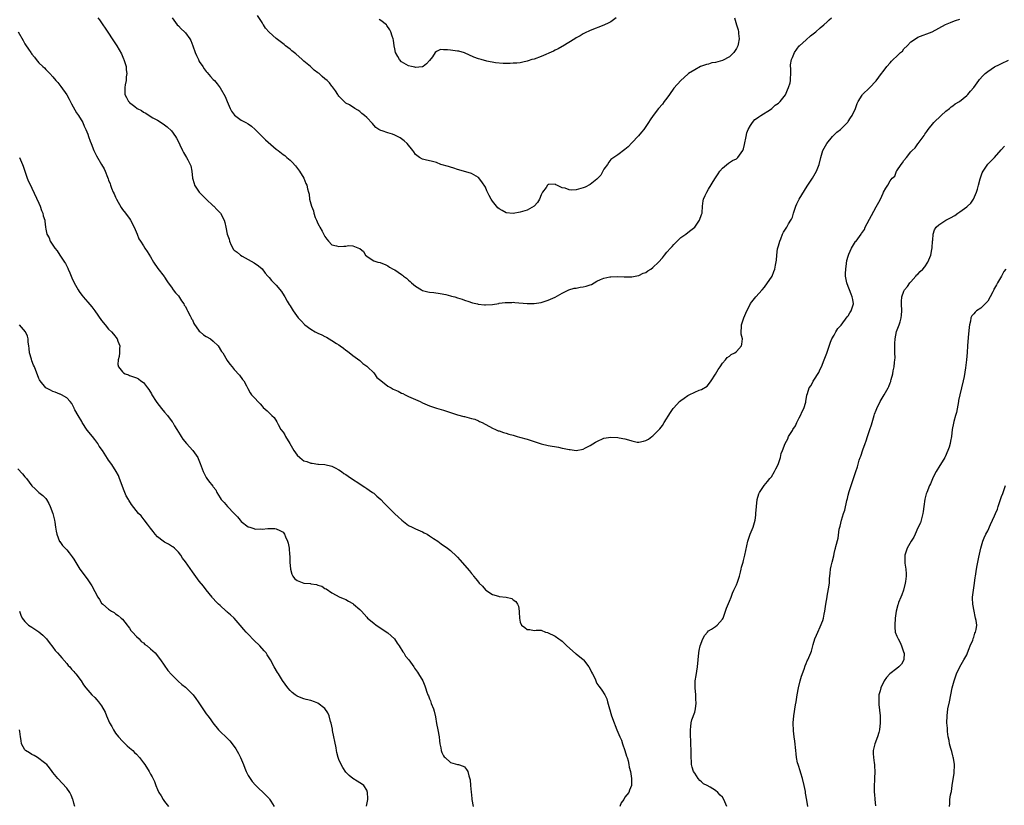
# Model space of a CAD drawing. Units: inches. Extents: x 2619000 to 2622000, y 1524000 to 1527000.
# Drawn here: x 2620280 to 2620562, y 1524685 to 1524910 of the extents above; entities that cross this region are included whole.
import ezdxf

# ---------------------------------------------------------------- set-up
doc = ezdxf.new("R2010")
doc.units = ezdxf.units.IN
doc.header["$MEASUREMENT"] = 0
doc.layers.add('LD26191524_10ft', color=53, linetype='Continuous')

msp = doc.modelspace()

# ---------------------------------------------------------------- linework, layer by layer
at = {"layer": 'LD26191524_10ft'}
for points, elevation in [([(2620301.92, 1524911), (2620302.37, 1524910.37), (2620303.38, 1524909), (2620303.99, 1524907.99), (2620305, 1524906.55), (2620306, 1524905), (2620306.41, 1524904.41), (2620307, 1524903.52), (2620307.32, 1524903), (2620308.65, 1524900.65), (2620309.27, 1524899.27), (2620309.38, 1524899), (2620309.53, 1524898.47), (2620310.01, 1524897), (2620310.07, 1524896.07), (2620310.18, 1524895), (2620310.04, 1524894.04), (2620309.98, 1524893), (2620309.74, 1524891.74), (2620309.68, 1524891), (2620309.64, 1524889.64), (2620309.68, 1524889), (2620310.13, 1524888.13), (2620310.67, 1524887), (2620310.87, 1524886.87), (2620311, 1524886.73), (2620312.47, 1524885.53), (2620313.19, 1524885), (2620314.43, 1524884.43), (2620315, 1524883.92), (2620315.65, 1524883.65), (2620316.6, 1524883), (2620317.63, 1524882.37), (2620319, 1524881.63), (2620320.63, 1524880.63), (2620321.76, 1524879.76), (2620323, 1524878.58), (2620324.16, 1524877), (2620324.47, 1524876.47), (2620325, 1524875.46), (2620325.43, 1524874.57), (2620326.15, 1524873), (2620326.43, 1524872.43), (2620327.35, 1524871), (2620327.69, 1524870.31), (2620328.42, 1524869), (2620328.61, 1524868.61), (2620328.82, 1524867), (2620329.01, 1524865), (2620329.49, 1524863.49), (2620329.63, 1524863), (2620331, 1524861.04), (2620331.96, 1524859.96), (2620333, 1524859.01), (2620335, 1524857.13), (2620335.16, 1524857), (2620336.03, 1524856.03), (2620337.09, 1524855), (2620338.11, 1524853), (2620338.32, 1524852.32), (2620338.64, 1524851), (2620339.02, 1524849), (2620339.55, 1524847.55), (2620339.65, 1524847), (2620340.17, 1524845.83), (2620340.57, 1524845), (2620340.74, 1524844.74), (2620341, 1524844.43), (2620341.83, 1524843.83), (2620342.8, 1524843), (2620343.32, 1524842.68), (2620345, 1524841.77), (2620346.76, 1524840.76), (2620347.92, 1524839.92), (2620349, 1524839.02), (2620349.85, 1524837.85), (2620350.66, 1524837), (2620350.8, 1524836.8), (2620351, 1524836.6), (2620351.68, 1524835.68), (2620352.4, 1524835), (2620353, 1524834.35), (2620354.53, 1524832.53), (2620355.33, 1524831.33), (2620355.54, 1524831), (2620356.21, 1524829.79), (2620356.8, 1524828.8), (2620357, 1524828.42), (2620357.88, 1524827), (2620359.37, 1524825), (2620360.17, 1524824.17), (2620361.29, 1524823), (2620363, 1524821.76), (2620364.25, 1524821), (2620365, 1524820.61), (2620366.12, 1524820.12), (2620367, 1524819.64), (2620367.45, 1524819.45), (2620369, 1524818.53), (2620370.37, 1524817.63), (2620371, 1524817.24), (2620371.35, 1524817), (2620372.31, 1524816.31), (2620373, 1524815.74), (2620373.44, 1524815.44), (2620375, 1524814.23), (2620377, 1524812.8), (2620377.9, 1524811.9), (2620379, 1524811.21), (2620379.09, 1524811.09), (2620379.21, 1524811), (2620381, 1524809.25), (2620381.21, 1524809), (2620381.93, 1524807.93), (2620383, 1524807.11), (2620383.05, 1524807.05), (2620385, 1524805.47), (2620386.01, 1524805), (2620386.61, 1524804.61), (2620387, 1524804.38), (2620387.98, 1524803.98), (2620389, 1524803.44), (2620389.33, 1524803.33), (2620390.04, 1524803), (2620391, 1524802.52), (2620394.27, 1524801), (2620395, 1524800.67), (2620397, 1524799.85), (2620399, 1524799.15), (2620401, 1524798.52), (2620403, 1524797.85), (2620405, 1524797.22), (2620406.78, 1524796.78), (2620407, 1524796.71), (2620408.4, 1524796.4), (2620409, 1524796.17), (2620409.94, 1524795.94), (2620411, 1524795.48), (2620411.36, 1524795.36), (2620412.12, 1524795), (2620415, 1524793.42), (2620415.9, 1524793), (2620416.68, 1524792.68), (2620417, 1524792.6), (2620418.18, 1524792.18), (2620419, 1524791.99), (2620419.73, 1524791.73), (2620421, 1524791.36), (2620422.13, 1524791), (2620422.83, 1524790.83), (2620425, 1524790.25), (2620426.12, 1524789.88), (2620427, 1524789.63), (2620429, 1524788.95), (2620431, 1524788.44), (2620433.93, 1524787.93), (2620435, 1524787.7), (2620435.62, 1524787.62), (2620437, 1524787.29), (2620437.29, 1524787.29), (2620439, 1524787.04), (2620441, 1524787.38), (2620441.74, 1524787.74), (2620443, 1524788.4), (2620444.6, 1524789.4), (2620445, 1524789.62), (2620447, 1524790.55), (2620449, 1524790.87), (2620451, 1524790.7), (2620451.36, 1524790.64), (2620453, 1524790.31), (2620454.04, 1524790.04), (2620455, 1524789.75), (2620456.56, 1524789.44), (2620457, 1524789.39), (2620458.33, 1524789.67), (2620459, 1524789.89), (2620459.73, 1524790.27), (2620460.71, 1524791), (2620461, 1524791.19), (2620463, 1524793.18), (2620463.8, 1524794.2), (2620464.26, 1524795), (2620466.1, 1524797.9), (2620466.82, 1524799), (2620467, 1524799.25), (2620468.62, 1524801), (2620469, 1524801.32), (2620470.01, 1524801.99), (2620471, 1524802.75), (2620471.47, 1524803), (2620473, 1524803.75), (2620474.25, 1524804.25), (2620475, 1524804.51), (2620476.54, 1524805.46), (2620477, 1524805.88), (2620477.69, 1524807), (2620479, 1524808.85), (2620479.77, 1524810.23), (2620480.28, 1524811), (2620481, 1524812), (2620481.82, 1524813), (2620482.33, 1524813.67), (2620483, 1524814.05), (2620483.49, 1524814.51), (2620484.52, 1524815), (2620485, 1524815.37), (2620486.46, 1524817), (2620486.54, 1524817.46), (2620486.7, 1524819), (2620486.37, 1524820.37), (2620486.33, 1524821), (2620486.4, 1524822.4), (2620486.46, 1524823), (2620487.12, 1524825), (2620487.67, 1524826.33), (2620489, 1524829.09), (2620490.54, 1524831), (2620492.32, 1524833), (2620493, 1524833.83), (2620493.84, 1524835), (2620495, 1524836.71), (2620495.17, 1524837), (2620495.7, 1524838.3), (2620495.95, 1524839), (2620496.13, 1524840.12), (2620496.43, 1524841.57), (2620496.53, 1524843), (2620496.79, 1524844.79), (2620497, 1524845.69), (2620497.37, 1524847), (2620497.67, 1524847.67), (2620498.2, 1524849), (2620498.47, 1524849.53), (2620499, 1524850.46), (2620499.38, 1524851), (2620499.91, 1524851.91), (2620500.6, 1524853), (2620500.74, 1524853.26), (2620501, 1524853.9), (2620501.34, 1524855), (2620502.02, 1524857), (2620502.3, 1524857.7), (2620503, 1524859), (2620504.45, 1524861.55), (2620505.24, 1524862.76), (2620506.77, 1524865), (2620507.97, 1524867), (2620508.69, 1524869), (2620509.15, 1524871), (2620509.75, 1524873), (2620510.87, 1524875), (2620512.56, 1524877), (2620512.77, 1524877.23), (2620513, 1524877.41), (2620513.77, 1524878.23), (2620514.77, 1524879), (2620515, 1524879.21), (2620516.81, 1524881), (2620516.88, 1524881.12), (2620517, 1524881.25), (2620517.65, 1524882.35), (2620518.15, 1524883), (2620519.08, 1524885), (2620519.58, 1524886.42), (2620519.88, 1524887), (2620521, 1524888.85), (2620521.13, 1524889), (2620523.11, 1524890.89), (2620525, 1524892.92), (2620526.58, 1524895), (2620527, 1524895.6), (2620528.07, 1524897), (2620529, 1524898.07), (2620529.47, 1524898.53), (2620529.89, 1524899), (2620531, 1524899.98), (2620531.99, 1524901), (2620532.54, 1524901.46), (2620533, 1524902.06), (2620533.89, 1524903), (2620535, 1524904.12), (2620536.27, 1524905), (2620537, 1524905.46), (2620541.08, 1524906.92), (2620543, 1524907.98), (2620544.93, 1524909.07), (2620546.33, 1524909.67), (2620547, 1524909.88), (2620547.8, 1524910.2), (2620549, 1524910.6)], 8530), ([(2620323.21, 1524911), (2620324.69, 1524909), (2620325, 1524908.66), (2620325.82, 1524907.82), (2620326.71, 1524907), (2620327, 1524906.68), (2620328.24, 1524905), (2620328.53, 1524904.53), (2620329.09, 1524902.91), (2620329.79, 1524901), (2620330.22, 1524900.22), (2620330.72, 1524899), (2620331, 1524898.51), (2620331.98, 1524897), (2620332.39, 1524896.39), (2620333, 1524895.57), (2620333.27, 1524895.27), (2620334.19, 1524894.19), (2620335, 1524893.33), (2620335.33, 1524893), (2620336.1, 1524892.1), (2620337, 1524890.96), (2620338.44, 1524888.44), (2620338.96, 1524887), (2620339.8, 1524885), (2620340.21, 1524884.21), (2620341.05, 1524883.05), (2620343, 1524881.64), (2620344.33, 1524881), (2620345, 1524880.62), (2620345.92, 1524879.92), (2620347, 1524879.01), (2620349, 1524877.02), (2620350, 1524876), (2620353, 1524873.39), (2620353.56, 1524873), (2620355, 1524871.84), (2620355.51, 1524871.51), (2620356.12, 1524871), (2620357, 1524870.17), (2620357.62, 1524869.62), (2620358.55, 1524868.55), (2620359.43, 1524867.43), (2620359.73, 1524867), (2620360.95, 1524865), (2620361.54, 1524863.54), (2620361.8, 1524863), (2620362.03, 1524861.97), (2620362.27, 1524861), (2620362.44, 1524860.44), (2620362.63, 1524859), (2620363.13, 1524857), (2620363.69, 1524855.69), (2620363.8, 1524855), (2620364.23, 1524853.77), (2620364.55, 1524853), (2620365, 1524852.08), (2620365.39, 1524851.39), (2620365.54, 1524851), (2620366.17, 1524849.83), (2620367, 1524848.35), (2620367.57, 1524847.57), (2620368.01, 1524847), (2620369, 1524845.96), (2620370.36, 1524845.64), (2620371, 1524845.43), (2620372.46, 1524845.54), (2620373, 1524845.6), (2620373.72, 1524845.72), (2620375, 1524845.67), (2620376.92, 1524844.92), (2620377, 1524844.85), (2620378.03, 1524844.03), (2620378.68, 1524843), (2620379, 1524842.66), (2620380.02, 1524841.98), (2620381, 1524841.36), (2620382.17, 1524841), (2620382.85, 1524840.85), (2620383, 1524840.77), (2620384.28, 1524840.28), (2620385, 1524839.92), (2620385.55, 1524839.55), (2620386.6, 1524839), (2620387, 1524838.77), (2620389, 1524837.46), (2620389.26, 1524837.26), (2620389.53, 1524837), (2620390.35, 1524836.35), (2620391, 1524835.81), (2620391.41, 1524835.41), (2620391.8, 1524835), (2620393, 1524834.08), (2620394.72, 1524833), (2620395, 1524832.86), (2620396.51, 1524832.51), (2620397, 1524832.37), (2620398.27, 1524832.27), (2620400.03, 1524832.03), (2620401.7, 1524831.7), (2620403, 1524831.31), (2620403.27, 1524831.27), (2620404.23, 1524831), (2620405, 1524830.74), (2620406.36, 1524830.36), (2620407, 1524830.12), (2620408.28, 1524829.72), (2620409, 1524829.44), (2620409.31, 1524829.31), (2620410.71, 1524829), (2620410.94, 1524828.94), (2620412.73, 1524828.73), (2620413, 1524828.72), (2620415, 1524828.86), (2620416.85, 1524829.15), (2620417, 1524829.18), (2620418.63, 1524829.37), (2620419, 1524829.45), (2620420.55, 1524829.45), (2620421, 1524829.49), (2620421.46, 1524829.46), (2620425, 1524829.08), (2620427, 1524829.09), (2620429, 1524829.43), (2620431, 1524830.08), (2620431.64, 1524830.36), (2620433, 1524830.98), (2620435, 1524832.07), (2620436.96, 1524833.04), (2620438.48, 1524833.52), (2620439, 1524833.55), (2620440.19, 1524833.81), (2620441, 1524833.88), (2620441.89, 1524834.11), (2620443, 1524834.49), (2620443.39, 1524834.61), (2620445, 1524835.53), (2620445.98, 1524835.98), (2620447, 1524836.39), (2620448.72, 1524836.72), (2620449, 1524836.74), (2620450.82, 1524836.82), (2620452.77, 1524836.77), (2620454.76, 1524836.76), (2620455, 1524836.79), (2620456.86, 1524837.14), (2620457, 1524837.16), (2620458.23, 1524837.77), (2620459, 1524838.04), (2620459.56, 1524838.44), (2620460.42, 1524839), (2620461, 1524839.43), (2620462.64, 1524841), (2620463.76, 1524842.24), (2620464.32, 1524843), (2620465, 1524843.84), (2620466.03, 1524845), (2620466.51, 1524845.49), (2620467, 1524846.04), (2620467.51, 1524846.49), (2620469, 1524848), (2620470.43, 1524849), (2620471, 1524849.43), (2620471.86, 1524850.14), (2620473, 1524850.95), (2620473.04, 1524851), (2620474.38, 1524853), (2620475, 1524854.58), (2620475.11, 1524855), (2620475.13, 1524855.13), (2620475.27, 1524857), (2620475.46, 1524858.54), (2620475.56, 1524859), (2620476.05, 1524860.05), (2620476.45, 1524861), (2620477, 1524861.85), (2620478.8, 1524864.8), (2620479.69, 1524866.31), (2620480.26, 1524867), (2620481, 1524867.95), (2620482.69, 1524869.31), (2620483, 1524869.48), (2620483.89, 1524870.11), (2620485, 1524870.62), (2620485.4, 1524871), (2620486.83, 1524873), (2620486.89, 1524873.11), (2620487, 1524873.4), (2620487.3, 1524874.7), (2620487.73, 1524877), (2620487.97, 1524878.03), (2620488.34, 1524879), (2620489, 1524880.11), (2620489.62, 1524881), (2620490.2, 1524881.8), (2620491, 1524882.28), (2620491.37, 1524882.63), (2620492.01, 1524883), (2620494.73, 1524884.73), (2620495.1, 1524885), (2620496.06, 1524885.94), (2620497, 1524886.54), (2620497.47, 1524887), (2620499, 1524888.96), (2620499.63, 1524890.37), (2620499.93, 1524891), (2620500.34, 1524892.34), (2620500.5, 1524893), (2620500.47, 1524893.53), (2620500.6, 1524895), (2620500.58, 1524896.58), (2620500.5, 1524897), (2620500.49, 1524897.51), (2620500.75, 1524899), (2620501, 1524899.64), (2620501.6, 1524901), (2620503, 1524902.93), (2620503.06, 1524903), (2620505, 1524904.72), (2620506.22, 1524905.78), (2620507, 1524906.37), (2620507.78, 1524907), (2620509, 1524908.14), (2620510.06, 1524909), (2620511, 1524909.84), (2620511.58, 1524910.42), (2620512.26, 1524911)], 8540), ([(2620484.42, 1524911), (2620484.99, 1524909), (2620485.51, 1524907.51), (2620485.55, 1524907), (2620485.52, 1524906.48), (2620485.71, 1524905), (2620485.48, 1524903.48), (2620485.37, 1524903), (2620485, 1524902.18), (2620484.25, 1524901), (2620483, 1524899.83), (2620481, 1524898.76), (2620479.6, 1524898.4), (2620479, 1524898.15), (2620477.96, 1524898.04), (2620477, 1524897.7), (2620476.38, 1524897.62), (2620474.68, 1524897), (2620473, 1524896.1), (2620471.23, 1524895), (2620471, 1524894.82), (2620469, 1524893.04), (2620467, 1524890.78), (2620465.75, 1524889), (2620465, 1524887.97), (2620464.26, 1524887), (2620463.74, 1524886.26), (2620462.66, 1524885), (2620461.11, 1524883), (2620460.27, 1524881.73), (2620459.75, 1524881), (2620458.39, 1524879), (2620457.79, 1524878.21), (2620456.88, 1524877.12), (2620455, 1524875.12), (2620453.94, 1524874.06), (2620453, 1524873.22), (2620451, 1524871.74), (2620449.87, 1524871), (2620449, 1524870.35), (2620448.38, 1524869.62), (2620448.04, 1524869), (2620447, 1524867.62), (2620446.71, 1524867), (2620446.08, 1524865.92), (2620445.28, 1524865), (2620445, 1524864.73), (2620443.99, 1524863.99), (2620443, 1524863.2), (2620441.58, 1524862.42), (2620441, 1524862.23), (2620439, 1524861.71), (2620437.59, 1524861.59), (2620437, 1524861.67), (2620435.85, 1524862.15), (2620435, 1524862.27), (2620433.45, 1524863), (2620433.17, 1524863.17), (2620433, 1524863.34), (2620431.21, 1524863.21), (2620431, 1524863.24), (2620430.8, 1524863), (2620430.39, 1524862.39), (2620429.4, 1524861), (2620429, 1524860.29), (2620428.48, 1524859), (2620427.92, 1524858.08), (2620427, 1524856.98), (2620425, 1524855.9), (2620423, 1524855.29), (2620421, 1524854.95), (2620419, 1524855.15), (2620417.79, 1524855.79), (2620417, 1524856.24), (2620416.58, 1524856.58), (2620416.16, 1524857), (2620415, 1524858.46), (2620414.62, 1524859), (2620414.06, 1524860.06), (2620413.65, 1524861), (2620413.44, 1524861.44), (2620413, 1524862.48), (2620411.95, 1524863.95), (2620411, 1524865.22), (2620409, 1524866.34), (2620405.44, 1524867.44), (2620405, 1524867.55), (2620403.94, 1524867.94), (2620403, 1524868.16), (2620402.39, 1524868.39), (2620400.26, 1524869), (2620399, 1524869.48), (2620397.82, 1524869.82), (2620395.71, 1524870.29), (2620395, 1524870.49), (2620394.16, 1524871), (2620393, 1524871.85), (2620392.54, 1524872.54), (2620392.22, 1524873), (2620390.59, 1524875), (2620389.76, 1524875.76), (2620389, 1524876.31), (2620388.56, 1524876.56), (2620387.77, 1524877), (2620387, 1524877.4), (2620386.35, 1524877.65), (2620385, 1524878.05), (2620383.43, 1524878.57), (2620383, 1524878.67), (2620382.46, 1524879), (2620381.59, 1524879.59), (2620381, 1524880.21), (2620380.66, 1524880.66), (2620379, 1524882.4), (2620378.33, 1524883), (2620377.57, 1524883.57), (2620377, 1524884.11), (2620376.48, 1524884.48), (2620375.55, 1524885), (2620374.02, 1524886.02), (2620373, 1524886.57), (2620372.5, 1524887), (2620371.8, 1524887.8), (2620371, 1524888.55), (2620370.83, 1524888.83), (2620370.68, 1524889), (2620370.08, 1524890.08), (2620369.2, 1524891.2), (2620369, 1524891.42), (2620368.31, 1524892.31), (2620367.61, 1524893), (2620367, 1524893.54), (2620366.19, 1524894.19), (2620365.31, 1524895), (2620365.13, 1524895.13), (2620365, 1524895.25), (2620363.96, 1524895.96), (2620362.87, 1524897), (2620361, 1524898.52), (2620360.52, 1524899), (2620358.62, 1524900.62), (2620357.56, 1524901.56), (2620357, 1524902.02), (2620355.67, 1524903), (2620355.31, 1524903.31), (2620354.15, 1524904.15), (2620353, 1524905.04), (2620351, 1524906.83), (2620350.01, 1524908.01), (2620349.37, 1524909), (2620349.21, 1524909.21), (2620349, 1524909.6), (2620347.69, 1524911.69)], 8550), ([(2620450.52, 1524911), (2620449, 1524909.86), (2620448.44, 1524909.56), (2620447, 1524908.88), (2620443, 1524907.36), (2620441.42, 1524906.58), (2620441, 1524906.4), (2620440.14, 1524905.86), (2620439, 1524905.24), (2620438.63, 1524905), (2620435.16, 1524902.84), (2620435, 1524902.77), (2620433.89, 1524902.11), (2620433, 1524901.71), (2620432.54, 1524901.46), (2620429, 1524899.86), (2620427, 1524899.14), (2620426.34, 1524899), (2620425.31, 1524898.69), (2620425, 1524898.53), (2620423.7, 1524898.3), (2620423, 1524898.13), (2620422, 1524898), (2620421, 1524897.97), (2620420.12, 1524897.88), (2620419, 1524897.93), (2620418.09, 1524897.91), (2620415.87, 1524898.13), (2620413.4, 1524898.6), (2620411.84, 1524899), (2620411, 1524899.23), (2620409.74, 1524899.74), (2620407, 1524900.97), (2620405.4, 1524901.4), (2620405, 1524901.47), (2620403, 1524901.7), (2620402.16, 1524901.84), (2620401, 1524901.84), (2620400.12, 1524901.88), (2620399, 1524901.35), (2620398.63, 1524901), (2620397.8, 1524899.8), (2620397, 1524898.75), (2620396.17, 1524897.83), (2620395.15, 1524897), (2620395, 1524896.91), (2620394.92, 1524896.92), (2620393, 1524896.75), (2620392.8, 1524896.8), (2620391.86, 1524897), (2620391, 1524897.26), (2620389, 1524898.41), (2620388.4, 1524899), (2620387.94, 1524899.94), (2620387.28, 1524901), (2620387, 1524902.13), (2620386.84, 1524903), (2620386.62, 1524904.62), (2620386.52, 1524905), (2620386.25, 1524905.75), (2620385.86, 1524907), (2620385.57, 1524907.57), (2620384.79, 1524908.79), (2620384.62, 1524909), (2620383, 1524910.19), (2620382.52, 1524910.52)], 8560), ([(2620279.08, 1524906.92), (2620280.51, 1524904.51), (2620281, 1524903.57), (2620281.21, 1524903.21), (2620281.99, 1524902.01), (2620282.68, 1524901), (2620282.84, 1524900.84), (2620283, 1524900.55), (2620283.71, 1524899.71), (2620284.2, 1524899), (2620285, 1524898.11), (2620286.1, 1524897), (2620286.62, 1524896.62), (2620287, 1524896.2), (2620287.6, 1524895.6), (2620288.11, 1524895), (2620289, 1524894.05), (2620289.87, 1524893), (2620290.42, 1524892.42), (2620291.33, 1524891.33), (2620293, 1524888.95), (2620293.69, 1524887.69), (2620294.34, 1524886.34), (2620295.8, 1524883.8), (2620296.37, 1524883), (2620297.58, 1524881), (2620297.98, 1524879.98), (2620298.49, 1524879), (2620299, 1524877.62), (2620299.25, 1524877), (2620299.67, 1524875.67), (2620299.98, 1524875), (2620300.79, 1524873), (2620301.48, 1524871.47), (2620302.97, 1524868.97), (2620303.69, 1524867.69), (2620304.01, 1524867), (2620304.65, 1524865.35), (2620304.88, 1524864.88), (2620305, 1524864.49), (2620305.4, 1524863.4), (2620305.51, 1524863), (2620305.82, 1524862.18), (2620306.32, 1524861), (2620306.55, 1524860.55), (2620307, 1524859.57), (2620307.2, 1524859.2), (2620307.28, 1524859), (2620308.6, 1524856.6), (2620309, 1524856.06), (2620309.81, 1524855), (2620310.31, 1524854.31), (2620311, 1524853.45), (2620311.31, 1524853), (2620312.36, 1524851), (2620313.21, 1524849), (2620313.69, 1524847.69), (2620314.16, 1524847), (2620315, 1524845.63), (2620315.4, 1524845), (2620316, 1524844), (2620317, 1524842.46), (2620317.88, 1524841), (2620319.15, 1524839.15), (2620320.88, 1524836.88), (2620321, 1524836.65), (2620321.66, 1524835.66), (2620322.11, 1524835), (2620323, 1524833.79), (2620323.54, 1524833), (2620324.2, 1524832.2), (2620325, 1524831.35), (2620325.86, 1524829.86), (2620326.51, 1524829), (2620326.69, 1524828.69), (2620327, 1524828.3), (2620327.39, 1524827.39), (2620327.64, 1524827), (2620328.41, 1524825.59), (2620328.68, 1524825), (2620328.77, 1524824.77), (2620329, 1524824.4), (2620329.38, 1524823.38), (2620331, 1524821.22), (2620331.26, 1524821), (2620332.16, 1524820.16), (2620333, 1524819.67), (2620334.23, 1524819), (2620335, 1524818.34), (2620336.39, 1524817), (2620337.4, 1524815.4), (2620337.72, 1524815), (2620339, 1524812.78), (2620339.74, 1524811.74), (2620340.37, 1524811), (2620341, 1524810.22), (2620342.55, 1524808.55), (2620343.38, 1524807.38), (2620343.72, 1524807), (2620344.49, 1524805.51), (2620344.78, 1524805), (2620344.87, 1524804.87), (2620345, 1524804.57), (2620345.53, 1524803.53), (2620345.91, 1524803), (2620347, 1524801.86), (2620347.76, 1524801), (2620348.42, 1524800.42), (2620349, 1524799.67), (2620349.32, 1524799.32), (2620350.4, 1524798.4), (2620351, 1524797.81), (2620351.76, 1524797), (2620352.46, 1524796.46), (2620353.26, 1524795.26), (2620353.29, 1524795), (2620353.56, 1524794.44), (2620354.41, 1524793), (2620355, 1524792.23), (2620355.48, 1524791.48), (2620355.71, 1524791), (2620356.92, 1524789), (2620357.67, 1524787.67), (2620358.07, 1524787), (2620359, 1524785.71), (2620359.82, 1524785), (2620360.47, 1524784.47), (2620361, 1524784.09), (2620361.85, 1524783.84), (2620363, 1524783.4), (2620363.39, 1524783.39), (2620365, 1524783.13), (2620365.13, 1524783.13), (2620366.98, 1524782.98), (2620369, 1524782.49), (2620369.97, 1524782.03), (2620371, 1524781.48), (2620371.71, 1524781), (2620372.45, 1524780.45), (2620373, 1524780.14), (2620373.64, 1524779.64), (2620374.66, 1524779), (2620377, 1524777.41), (2620377.7, 1524777), (2620378.47, 1524776.47), (2620379, 1524776.14), (2620379.65, 1524775.65), (2620380.67, 1524775), (2620381, 1524774.77), (2620381.91, 1524773.91), (2620383, 1524772.97), (2620383.95, 1524771.95), (2620385, 1524770.87), (2620387, 1524768.85), (2620388.01, 1524768.01), (2620389.03, 1524767), (2620391, 1524765.53), (2620392.02, 1524765), (2620393, 1524764.53), (2620395, 1524763.7), (2620395.44, 1524763.44), (2620396.32, 1524763), (2620397, 1524762.6), (2620398.17, 1524761.83), (2620399.37, 1524761), (2620400.29, 1524760.29), (2620401, 1524759.82), (2620401.47, 1524759.47), (2620402.16, 1524759), (2620403, 1524758.32), (2620404.75, 1524756.75), (2620405, 1524756.47), (2620405.72, 1524755.72), (2620408.49, 1524752.49), (2620409, 1524751.77), (2620409.36, 1524751.36), (2620409.6, 1524751), (2620410.27, 1524750.26), (2620411, 1524749.24), (2620411.21, 1524749), (2620412.14, 1524748.14), (2620413, 1524747.09), (2620413.12, 1524747), (2620415, 1524745.71), (2620416.76, 1524745.24), (2620417, 1524745.19), (2620419, 1524745), (2620420.56, 1524744.56), (2620421, 1524744.22), (2620421.72, 1524743.72), (2620422.17, 1524743), (2620422.45, 1524742.45), (2620422.7, 1524741), (2620422.72, 1524740.72), (2620422.75, 1524739), (2620423, 1524737.83), (2620423.35, 1524737), (2620424.31, 1524736.31), (2620425, 1524735.72), (2620425.73, 1524735.73), (2620427, 1524735.46), (2620427.55, 1524735.55), (2620429, 1524735.53), (2620430.23, 1524735), (2620430.85, 1524734.85), (2620433, 1524733.83), (2620434.04, 1524733), (2620434.64, 1524732.64), (2620435, 1524732.4), (2620435.68, 1524731.68), (2620436.36, 1524731), (2620438.87, 1524728.87), (2620439, 1524728.78), (2620441.08, 1524727.08), (2620441.16, 1524727), (2620442.69, 1524725), (2620443, 1524724.33), (2620443.47, 1524723.47), (2620443.75, 1524723), (2620444.43, 1524721.57), (2620444.67, 1524721), (2620444.75, 1524720.76), (2620445, 1524720.26), (2620445.52, 1524719.52), (2620445.93, 1524719), (2620446.34, 1524718.34), (2620447.23, 1524717), (2620447.82, 1524715.82), (2620448.05, 1524715), (2620448.35, 1524713.65), (2620448.54, 1524713), (2620448.67, 1524712.67), (2620449, 1524711.62), (2620449.17, 1524711), (2620449.91, 1524709), (2620450.19, 1524708.19), (2620450.69, 1524707), (2620451, 1524706.34), (2620451.53, 1524705), (2620451.98, 1524703.98), (2620452.29, 1524703), (2620453.02, 1524701), (2620453.45, 1524699.45), (2620453.66, 1524699), (2620453.93, 1524698.07), (2620454.16, 1524697), (2620454.27, 1524696.27), (2620454.57, 1524695), (2620454.88, 1524693), (2620454.85, 1524691), (2620454.3, 1524689.7), (2620454.11, 1524689), (2620453, 1524687.66), (2620452.7, 1524687), (2620451.97, 1524686.03), (2620451.55, 1524685)], 8520), ([(2620482.18, 1524685), (2620481.4, 1524687), (2620481, 1524687.67), (2620480.28, 1524688.28), (2620479.68, 1524689), (2620479, 1524689.61), (2620477.44, 1524690.56), (2620476.63, 1524691), (2620475.54, 1524691.54), (2620475, 1524692.1), (2620474.44, 1524692.44), (2620473.98, 1524693), (2620473, 1524694.57), (2620472.69, 1524695), (2620472.25, 1524696.25), (2620472.11, 1524697), (2620472.1, 1524697.9), (2620472.02, 1524699), (2620471.99, 1524699.99), (2620472, 1524701), (2620471.93, 1524703), (2620471.78, 1524706.22), (2620471.77, 1524707), (2620471.91, 1524707.91), (2620471.99, 1524709), (2620472.2, 1524709.8), (2620473, 1524712.04), (2620473.23, 1524713), (2620473.42, 1524714.58), (2620473.41, 1524715), (2620473.38, 1524715.38), (2620473.33, 1524717), (2620473.16, 1524719), (2620473.19, 1524721), (2620473.44, 1524722.56), (2620473.8, 1524725), (2620473.97, 1524727), (2620474.18, 1524729), (2620474.32, 1524729.68), (2620474.62, 1524731), (2620475.33, 1524733), (2620475.89, 1524734.11), (2620476.65, 1524735), (2620477, 1524735.32), (2620477.78, 1524735.78), (2620479, 1524736.6), (2620479.43, 1524737), (2620481, 1524738.7), (2620481.15, 1524739), (2620481.88, 1524741), (2620482.13, 1524741.87), (2620483, 1524743.79), (2620483.42, 1524745), (2620483.88, 1524746.12), (2620484.27, 1524747), (2620485, 1524748.53), (2620485.29, 1524749.29), (2620485.84, 1524751), (2620486.18, 1524752.18), (2620486.35, 1524753), (2620486.45, 1524753.55), (2620486.87, 1524755), (2620487, 1524755.49), (2620487.35, 1524757), (2620487.64, 1524758.36), (2620488.28, 1524761), (2620488.44, 1524761.56), (2620488.94, 1524763), (2620489.77, 1524765), (2620490.37, 1524767), (2620490.51, 1524768.51), (2620490.58, 1524769), (2620490.7, 1524771), (2620490.95, 1524773), (2620491.41, 1524774.59), (2620491.59, 1524775), (2620492.9, 1524777), (2620493.88, 1524778.12), (2620494.58, 1524779), (2620495, 1524779.5), (2620495.92, 1524781), (2620496.28, 1524781.72), (2620496.89, 1524783), (2620497.61, 1524785), (2620497.84, 1524786.16), (2620498.21, 1524787), (2620498.9, 1524789), (2620498.95, 1524789.05), (2620499.66, 1524790.34), (2620499.91, 1524791), (2620501, 1524792.77), (2620501.12, 1524793), (2620501.9, 1524794.1), (2620502.29, 1524795), (2620503, 1524796.4), (2620503.34, 1524797), (2620503.84, 1524798.16), (2620504.28, 1524799), (2620504.82, 1524800.82), (2620504.86, 1524801), (2620505.14, 1524802.86), (2620505.3, 1524803.3), (2620505.86, 1524805), (2620506.39, 1524805.61), (2620507, 1524806.86), (2620507.2, 1524807.2), (2620508.64, 1524809.36), (2620509, 1524810.29), (2620509.34, 1524811), (2620510.15, 1524813), (2620510.89, 1524814.89), (2620511, 1524815.19), (2620511.94, 1524818.06), (2620512.36, 1524819), (2620513, 1524820.1), (2620513.49, 1524821), (2620514.08, 1524821.92), (2620515, 1524822.95), (2620516.7, 1524825.3), (2620517, 1524825.59), (2620517.52, 1524826.48), (2620517.86, 1524827), (2620518.57, 1524829), (2620518.3, 1524830.3), (2620518.19, 1524831), (2620517.82, 1524831.82), (2620517.34, 1524833), (2620517, 1524834.02), (2620516.61, 1524835), (2620516.28, 1524837), (2620516.25, 1524837.75), (2620516.3, 1524839), (2620516.55, 1524840.55), (2620516.6, 1524841.4), (2620517, 1524842.68), (2620517.06, 1524842.94), (2620517.22, 1524843.22), (2620518, 1524845), (2620519.14, 1524846.86), (2620519.26, 1524847), (2620520.71, 1524849), (2620520.85, 1524849.15), (2620521.65, 1524850.35), (2620521.91, 1524851), (2620523.7, 1524854.3), (2620525, 1524856.81), (2620525.81, 1524858.19), (2620526.24, 1524859), (2620527, 1524860.75), (2620527.16, 1524861), (2620527.79, 1524862.21), (2620528.35, 1524863), (2620529, 1524864.24), (2620529.62, 1524865), (2620530.35, 1524865.65), (2620530.85, 1524867), (2620531, 1524867.16), (2620532.16, 1524869), (2620532.59, 1524869.41), (2620533, 1524870.06), (2620533.68, 1524871), (2620535, 1524872.63), (2620535.35, 1524873), (2620536.24, 1524873.76), (2620537, 1524874.89), (2620537.06, 1524874.94), (2620537.33, 1524875.33), (2620538.78, 1524877.22), (2620539, 1524877.63), (2620539.58, 1524878.41), (2620539.91, 1524879), (2620541.56, 1524881), (2620543.63, 1524883), (2620545, 1524884.19), (2620546.03, 1524885), (2620546.53, 1524885.47), (2620547, 1524885.78), (2620547.68, 1524886.32), (2620548.91, 1524887), (2620551, 1524888.68), (2620551.32, 1524889), (2620552.05, 1524889.95), (2620553, 1524891.04), (2620554.43, 1524893), (2620554.69, 1524893.31), (2620555.64, 1524894.36), (2620556.29, 1524895), (2620557, 1524895.63), (2620559, 1524896.94), (2620560.39, 1524897.61), (2620561, 1524897.93), (2620563, 1524898.81)], 8520), ([(2620505.47, 1524685), (2620505.16, 1524686.84), (2620504.8, 1524688.8), (2620504.74, 1524689.26), (2620504.4, 1524691), (2620503.93, 1524693), (2620503.41, 1524694.59), (2620503.25, 1524695.25), (2620502.74, 1524696.74), (2620502.64, 1524697), (2620502.52, 1524697.48), (2620502.2, 1524699), (2620502.08, 1524700.08), (2620501.96, 1524701), (2620501.68, 1524703.68), (2620501.49, 1524705), (2620501.29, 1524706.71), (2620501.24, 1524709), (2620501.41, 1524711), (2620501.91, 1524714.09), (2620502.08, 1524715), (2620502.3, 1524716.3), (2620502.4, 1524717), (2620502.76, 1524719), (2620503.23, 1524721), (2620503.61, 1524722.39), (2620504.39, 1524724.39), (2620504.71, 1524725.29), (2620505, 1524726), (2620505.29, 1524726.7), (2620505.46, 1524727), (2620506.27, 1524729), (2620506.46, 1524729.54), (2620507, 1524731.43), (2620507.48, 1524733), (2620507.95, 1524734.05), (2620508.28, 1524735), (2620509, 1524736.45), (2620509.7, 1524738.3), (2620509.9, 1524739), (2620510.09, 1524740.09), (2620510.3, 1524741), (2620510.57, 1524743), (2620510.95, 1524745.05), (2620511, 1524745.27), (2620511.41, 1524747.41), (2620511.61, 1524749), (2620511.67, 1524750.33), (2620511.72, 1524751), (2620511.83, 1524751.83), (2620511.94, 1524753), (2620512.1, 1524753.9), (2620512.4, 1524755), (2620512.87, 1524756.87), (2620513, 1524757.47), (2620513.3, 1524758.7), (2620513.39, 1524759), (2620513.5, 1524759.5), (2620514.09, 1524761.91), (2620514.47, 1524764.47), (2620514.59, 1524765), (2620514.7, 1524765.3), (2620515.05, 1524767.05), (2620515.71, 1524769), (2620516.07, 1524769.93), (2620516.64, 1524772.64), (2620516.79, 1524773.21), (2620517, 1524774.16), (2620517.29, 1524775.29), (2620517.84, 1524777), (2620518.16, 1524777.84), (2620519, 1524780.37), (2620519.22, 1524781), (2620519.66, 1524782.34), (2620520.2, 1524784.2), (2620520.46, 1524785), (2620520.61, 1524785.39), (2620521.18, 1524787.18), (2620521.84, 1524789), (2620522.19, 1524789.81), (2620522.51, 1524791), (2620523.17, 1524793), (2620523.65, 1524794.35), (2620524.48, 1524797), (2620524.59, 1524797.41), (2620525, 1524798.57), (2620525.18, 1524799), (2620526.18, 1524801), (2620526.49, 1524801.51), (2620527, 1524802.48), (2620527.36, 1524803), (2620528.49, 1524805), (2620528.65, 1524805.35), (2620529, 1524806.39), (2620529.2, 1524806.8), (2620529.26, 1524807), (2620529.32, 1524807.32), (2620529.77, 1524809), (2620529.88, 1524809.88), (2620530.16, 1524811), (2620530.24, 1524812.24), (2620530.4, 1524813), (2620530.45, 1524813.55), (2620530.42, 1524815), (2620530.36, 1524816.36), (2620530.35, 1524817), (2620530.37, 1524817.63), (2620530.44, 1524819), (2620530.89, 1524821.11), (2620531.59, 1524823), (2620531.87, 1524823.87), (2620532.2, 1524825), (2620532.25, 1524825.75), (2620532.37, 1524827), (2620532.25, 1524829), (2620532.31, 1524829.69), (2620532.36, 1524831), (2620533, 1524832.67), (2620533.15, 1524833), (2620533.99, 1524834.01), (2620534.66, 1524835), (2620535, 1524835.37), (2620536.37, 1524837), (2620536.67, 1524837.33), (2620537, 1524837.56), (2620537.68, 1524838.32), (2620538.38, 1524839), (2620539, 1524839.64), (2620539.88, 1524841), (2620540.69, 1524843), (2620541, 1524844.57), (2620541.09, 1524845.09), (2620541.21, 1524847), (2620541.27, 1524847.27), (2620541.38, 1524849), (2620541.77, 1524850.23), (2620542.25, 1524851), (2620543, 1524851.62), (2620545.03, 1524853), (2620546.32, 1524853.68), (2620547.62, 1524854.38), (2620548.47, 1524855), (2620549, 1524855.35), (2620550.36, 1524856.36), (2620551, 1524856.82), (2620551.21, 1524857), (2620552.13, 1524857.87), (2620552.92, 1524859), (2620553.84, 1524861), (2620554.11, 1524861.89), (2620554.4, 1524863), (2620554.86, 1524864.86), (2620554.9, 1524865.1), (2620555, 1524865.39), (2620555.46, 1524866.54), (2620555.71, 1524867), (2620557, 1524869.01), (2620558.94, 1524871), (2620560.84, 1524873.16), (2620561.81, 1524874.19)], 8510), ([(2620279.42, 1524871), (2620279.72, 1524870.28), (2620280.29, 1524869), (2620280.48, 1524868.49), (2620281, 1524867.05), (2620281.69, 1524865), (2620282.06, 1524864.06), (2620282.57, 1524863), (2620283, 1524862.17), (2620285, 1524857.89), (2620285.38, 1524857), (2620285.78, 1524855.78), (2620286.15, 1524855), (2620286.27, 1524854.27), (2620286.67, 1524853), (2620286.69, 1524852.69), (2620286.9, 1524851), (2620287, 1524850.39), (2620287.29, 1524849), (2620287.92, 1524847.92), (2620288.28, 1524847), (2620289.59, 1524845), (2620290.23, 1524844.23), (2620291.02, 1524842.98), (2620292.35, 1524841), (2620292.59, 1524840.59), (2620293.28, 1524839.28), (2620293.42, 1524839), (2620293.9, 1524837.9), (2620294.48, 1524836.48), (2620295.15, 1524835), (2620296.25, 1524833), (2620296.54, 1524832.54), (2620297, 1524831.9), (2620297.41, 1524831.41), (2620297.71, 1524831), (2620299, 1524829.51), (2620300.18, 1524828.18), (2620301.05, 1524827.05), (2620303, 1524824.3), (2620304.02, 1524823), (2620305, 1524821.8), (2620305.79, 1524821), (2620306.37, 1524820.37), (2620307.43, 1524819), (2620307.67, 1524818.33), (2620308.18, 1524817), (2620308.13, 1524816.13), (2620308.13, 1524815), (2620308.02, 1524813.98), (2620307.71, 1524813), (2620307.67, 1524811.67), (2620307.79, 1524811), (2620309, 1524809.55), (2620309.29, 1524809.29), (2620309.76, 1524809), (2620310.67, 1524808.67), (2620311, 1524808.51), (2620312.14, 1524808.14), (2620313, 1524807.8), (2620313.52, 1524807.52), (2620314.26, 1524807), (2620315, 1524806.45), (2620316.16, 1524805), (2620316.51, 1524804.51), (2620317.25, 1524803.25), (2620317.37, 1524803), (2620318.62, 1524801), (2620318.78, 1524800.78), (2620320.17, 1524799), (2620321, 1524798), (2620321.86, 1524797), (2620322.35, 1524796.35), (2620323, 1524795.47), (2620323.22, 1524795.22), (2620323.36, 1524795), (2620323.88, 1524794.12), (2620324.57, 1524793), (2620325, 1524792.25), (2620325.5, 1524791.5), (2620325.78, 1524791), (2620326.29, 1524790.29), (2620327.34, 1524789), (2620329.16, 1524787), (2620330.56, 1524785), (2620330.71, 1524784.71), (2620331.27, 1524783.27), (2620332.08, 1524781), (2620333, 1524779.26), (2620333.16, 1524779), (2620333.67, 1524778.33), (2620334.83, 1524776.83), (2620335, 1524776.58), (2620335.7, 1524775.7), (2620336.03, 1524775), (2620337, 1524773.46), (2620337.27, 1524773), (2620338.1, 1524772.1), (2620339.03, 1524771), (2620341, 1524768.94), (2620341.97, 1524767.97), (2620342.67, 1524767), (2620343, 1524766.65), (2620345, 1524765.16), (2620345.47, 1524765), (2620346.65, 1524764.65), (2620347, 1524764.5), (2620348.52, 1524764.52), (2620349, 1524764.44), (2620350.62, 1524764.62), (2620352.61, 1524764.61), (2620353, 1524764.57), (2620354.1, 1524764.1), (2620355, 1524763.62), (2620355.44, 1524763), (2620355.72, 1524762.28), (2620356.32, 1524761), (2620356.5, 1524760.5), (2620356.73, 1524759), (2620356.89, 1524757.11), (2620356.92, 1524756.92), (2620356.96, 1524755), (2620357.1, 1524753), (2620357.55, 1524751.55), (2620357.84, 1524751), (2620358.32, 1524750.32), (2620359, 1524749.78), (2620361, 1524749), (2620362.85, 1524748.85), (2620363, 1524748.82), (2620364.61, 1524748.61), (2620365, 1524748.44), (2620366.12, 1524748.12), (2620367, 1524747.5), (2620367.35, 1524747.35), (2620369, 1524746.18), (2620371.29, 1524745), (2620372.48, 1524744.48), (2620373, 1524744.29), (2620373.8, 1524743.8), (2620375, 1524743.19), (2620375.24, 1524743), (2620377, 1524741.49), (2620377.46, 1524741), (2620379, 1524739.22), (2620379.23, 1524739), (2620381, 1524737.5), (2620381.7, 1524737), (2620385, 1524734.79), (2620386.95, 1524733), (2620387.76, 1524731.76), (2620388.29, 1524731), (2620389.34, 1524729.34), (2620389.6, 1524729), (2620390.1, 1524728.1), (2620391.02, 1524727), (2620392.47, 1524725), (2620392.67, 1524724.67), (2620393, 1524724.28), (2620393.5, 1524723.5), (2620393.85, 1524723), (2620395.06, 1524721), (2620395.62, 1524719.62), (2620395.85, 1524719), (2620396.26, 1524717.74), (2620396.52, 1524717), (2620396.67, 1524716.67), (2620397, 1524715.82), (2620397.25, 1524715.25), (2620397.49, 1524714.51), (2620398.11, 1524713), (2620398.32, 1524712.33), (2620398.67, 1524710.67), (2620399, 1524708.78), (2620399.37, 1524707), (2620399.73, 1524705), (2620399.83, 1524703.83), (2620399.95, 1524703), (2620400.23, 1524701.77), (2620400.33, 1524701), (2620400.49, 1524700.49), (2620401, 1524699.5), (2620401.21, 1524699.21), (2620401.46, 1524699), (2620403, 1524697.59), (2620405, 1524697.06), (2620405.31, 1524697), (2620406.59, 1524696.59), (2620407, 1524696.36), (2620407.61, 1524695.61), (2620407.96, 1524695), (2620408.23, 1524693.77), (2620408.63, 1524692.63), (2620408.73, 1524691), (2620408.91, 1524689.09), (2620408.95, 1524688.95), (2620409, 1524688.58), (2620409.16, 1524687), (2620409.52, 1524685)], 8510), ([(2620562.17, 1524839), (2620561.66, 1524838.34), (2620561, 1524837), (2620559.83, 1524835), (2620559.51, 1524834.49), (2620559, 1524833.48), (2620558.8, 1524833.2), (2620558.74, 1524833), (2620558.48, 1524832.48), (2620557.69, 1524831), (2620557, 1524829.83), (2620556.63, 1524829.37), (2620556.28, 1524829), (2620555, 1524827.76), (2620553.79, 1524827), (2620553.37, 1524826.63), (2620553, 1524826.16), (2620552.44, 1524825.56), (2620552.21, 1524825), (2620552.03, 1524824.03), (2620551.76, 1524823), (2620551.7, 1524822.3), (2620551.4, 1524819.4), (2620551.21, 1524817), (2620551.09, 1524815.09), (2620550.94, 1524813), (2620550.65, 1524810.65), (2620550.24, 1524808.24), (2620549.97, 1524807), (2620548.98, 1524803), (2620548.66, 1524801.34), (2620548.63, 1524801), (2620548.09, 1524797.91), (2620547.79, 1524797), (2620547.27, 1524795.27), (2620547.19, 1524794.81), (2620546.82, 1524793), (2620546.59, 1524791), (2620546.32, 1524789.68), (2620546.23, 1524789), (2620545.92, 1524787.92), (2620545.61, 1524787), (2620544.78, 1524785.22), (2620544.7, 1524785), (2620543.49, 1524783), (2620543.32, 1524782.68), (2620542.19, 1524781), (2620541.21, 1524779), (2620541.16, 1524778.84), (2620540.57, 1524777.43), (2620540.36, 1524777), (2620539.53, 1524775), (2620539.4, 1524774.6), (2620538.96, 1524773.04), (2620538.71, 1524771), (2620538.49, 1524769.51), (2620538.44, 1524769), (2620538.23, 1524768.23), (2620537.93, 1524767), (2620537.7, 1524766.3), (2620537, 1524764.81), (2620536.18, 1524763), (2620535.86, 1524762.14), (2620535.07, 1524761), (2620533.94, 1524759), (2620533.29, 1524757), (2620533.22, 1524755), (2620533.23, 1524754.77), (2620533.49, 1524753), (2620533.65, 1524751.65), (2620533.62, 1524751), (2620533.48, 1524749.48), (2620533.39, 1524749), (2620532.84, 1524747), (2620532.35, 1524745.65), (2620532.07, 1524745), (2620531.45, 1524743.45), (2620531.3, 1524743), (2620531.25, 1524742.75), (2620530.77, 1524741), (2620530.52, 1524739), (2620530.35, 1524737), (2620530.36, 1524736.36), (2620530.46, 1524735), (2620531, 1524733.8), (2620531.32, 1524733), (2620531.95, 1524731.95), (2620532.34, 1524731), (2620533, 1524729.07), (2620533.02, 1524729), (2620532.98, 1524727), (2620532.25, 1524725.75), (2620531.54, 1524725), (2620531, 1524724.53), (2620528.92, 1524723), (2620528.03, 1524721.97), (2620527.34, 1524721), (2620526.36, 1524719), (2620526.17, 1524718.17), (2620525.84, 1524717), (2620525.83, 1524715.83), (2620525.75, 1524715), (2620525.8, 1524714.2), (2620526.14, 1524711), (2620526.2, 1524709), (2620525.97, 1524707), (2620525.77, 1524706.23), (2620525.41, 1524705), (2620524.67, 1524703), (2620524.21, 1524701), (2620524.2, 1524700.2), (2620524.24, 1524699), (2620524.45, 1524697.55), (2620524.51, 1524697), (2620524.52, 1524696.52), (2620524.62, 1524695), (2620524.55, 1524693), (2620524.55, 1524692.55), (2620524.47, 1524691), (2620524.46, 1524689.54), (2620524.5, 1524689), (2620524.57, 1524688.57), (2620524.62, 1524687), (2620524.81, 1524685.19)], 8500), ([(2620378.91, 1524685.09), (2620379.27, 1524687), (2620379.28, 1524687.28), (2620379.23, 1524689), (2620379, 1524689.64), (2620378.16, 1524691), (2620377.53, 1524691.53), (2620377, 1524691.82), (2620376.28, 1524692.28), (2620375, 1524693.01), (2620373.92, 1524693.92), (2620373, 1524694.85), (2620372.16, 1524696.16), (2620371.66, 1524697), (2620371, 1524698.49), (2620370.81, 1524699), (2620370.44, 1524700.44), (2620370.32, 1524701), (2620370.18, 1524701.82), (2620369.21, 1524706.79), (2620369.16, 1524707.16), (2620368.84, 1524708.84), (2620368.65, 1524709.35), (2620368.19, 1524711), (2620367.86, 1524711.86), (2620367, 1524713.08), (2620365, 1524714.62), (2620364, 1524715), (2620363, 1524715.35), (2620361.66, 1524715.66), (2620361, 1524715.84), (2620360.15, 1524716.15), (2620359, 1524716.61), (2620358.5, 1524717), (2620357.65, 1524717.65), (2620357, 1524718.22), (2620356.41, 1524719), (2620354.89, 1524721.11), (2620353.67, 1524723), (2620353.43, 1524723.43), (2620352.46, 1524725), (2620351.36, 1524727), (2620350.47, 1524728.47), (2620350.12, 1524729), (2620349.62, 1524729.62), (2620348.36, 1524731), (2620346.64, 1524732.64), (2620345, 1524734.34), (2620344.38, 1524735), (2620343.74, 1524735.74), (2620342.71, 1524737), (2620341.01, 1524739), (2620339.89, 1524739.89), (2620339, 1524740.72), (2620338.84, 1524740.84), (2620338.68, 1524741), (2620337, 1524742.55), (2620336.48, 1524743), (2620335.77, 1524743.77), (2620335, 1524744.64), (2620334.82, 1524744.82), (2620334.66, 1524745), (2620333, 1524747.05), (2620332.16, 1524748.16), (2620331, 1524749.54), (2620329, 1524752.21), (2620327, 1524755.1), (2620326.2, 1524756.2), (2620325.67, 1524757), (2620325, 1524757.89), (2620323.85, 1524759), (2620323.37, 1524759.37), (2620323, 1524759.64), (2620322.16, 1524760.16), (2620321, 1524760.75), (2620320.64, 1524761), (2620319, 1524762.25), (2620318.32, 1524763), (2620317.78, 1524763.78), (2620317, 1524764.74), (2620316.1, 1524765.9), (2620315.17, 1524767.17), (2620314.28, 1524768.28), (2620313.57, 1524769), (2620311.55, 1524771.55), (2620310.78, 1524772.78), (2620310.68, 1524773), (2620310.06, 1524774.06), (2620309.68, 1524775), (2620309.46, 1524775.46), (2620308.16, 1524779), (2620307.8, 1524779.8), (2620307.2, 1524781), (2620305.88, 1524783), (2620305, 1524784.27), (2620304.68, 1524784.68), (2620303.21, 1524787), (2620302.29, 1524788.29), (2620301.88, 1524789), (2620301, 1524790.12), (2620300.35, 1524791), (2620298.84, 1524792.84), (2620297.46, 1524795), (2620297.32, 1524795.32), (2620297, 1524795.83), (2620296.57, 1524796.57), (2620296.29, 1524797), (2620295.33, 1524798.67), (2620295.16, 1524799), (2620295.12, 1524799.12), (2620295, 1524799.33), (2620294.44, 1524800.43), (2620293.98, 1524801), (2620293, 1524802.07), (2620291.46, 1524803), (2620291.15, 1524803.15), (2620291, 1524803.19), (2620289.7, 1524803.7), (2620289, 1524803.93), (2620288.31, 1524804.31), (2620287.01, 1524805), (2620285.34, 1524807), (2620285.21, 1524807.21), (2620285, 1524807.66), (2620283.72, 1524811), (2620283.49, 1524811.49), (2620283, 1524812.7), (2620282.85, 1524813.15), (2620282.34, 1524815), (2620282.25, 1524816.25), (2620282.1, 1524817), (2620281.95, 1524818.05), (2620281.95, 1524819), (2620281.74, 1524819.74), (2620281.16, 1524821), (2620279.49, 1524823)], 8500), ([(2620279, 1524781.79), (2620280.32, 1524780.32), (2620281, 1524779.46), (2620281.46, 1524779), (2620283, 1524776.92), (2620283.98, 1524775.98), (2620285, 1524775.01), (2620286.09, 1524774.09), (2620287, 1524773.21), (2620287.17, 1524773), (2620287.84, 1524771.84), (2620288.27, 1524771), (2620289, 1524769), (2620289.48, 1524767), (2620289.56, 1524766.44), (2620289.8, 1524765), (2620289.93, 1524763.93), (2620290.11, 1524763), (2620290.96, 1524760.96), (2620291, 1524760.93), (2620291.76, 1524759.76), (2620293, 1524758.53), (2620293.7, 1524757.7), (2620294.56, 1524756.56), (2620295, 1524755.88), (2620296.77, 1524753), (2620298.23, 1524751), (2620299, 1524749.99), (2620300.22, 1524748.22), (2620301, 1524746.63), (2620301.93, 1524745), (2620302.36, 1524744.36), (2620303, 1524743.31), (2620303.3, 1524743), (2620305, 1524741.52), (2620305.8, 1524741), (2620306.56, 1524740.56), (2620307, 1524740.24), (2620307.72, 1524739.72), (2620308.6, 1524739), (2620309, 1524738.65), (2620310.31, 1524737), (2620310.59, 1524736.59), (2620311, 1524736.09), (2620311.4, 1524735.4), (2620311.83, 1524735), (2620313, 1524733.69), (2620313.71, 1524733), (2620314.31, 1524732.31), (2620315, 1524731.85), (2620315.4, 1524731.4), (2620316.09, 1524731), (2620317, 1524730.22), (2620318.34, 1524729), (2620319, 1524728.2), (2620319.49, 1524727.49), (2620319.87, 1524727), (2620321.97, 1524723.97), (2620323, 1524722.84), (2620324.96, 1524720.96), (2620326, 1524720), (2620327, 1524719.21), (2620327.24, 1524719), (2620329.19, 1524717), (2620329.96, 1524715.96), (2620330.7, 1524715), (2620332.03, 1524713), (2620333, 1524711.6), (2620333.4, 1524711), (2620334.08, 1524710.08), (2620334.84, 1524709), (2620336.52, 1524707), (2620337, 1524706.5), (2620338.81, 1524704.81), (2620339.79, 1524703.79), (2620341, 1524702.22), (2620341.48, 1524701.48), (2620342.21, 1524700.21), (2620342.84, 1524699), (2620343.66, 1524697), (2620344, 1524696), (2620344.46, 1524695), (2620345, 1524693.89), (2620345.56, 1524693), (2620346.15, 1524692.15), (2620347.08, 1524691.08), (2620350.16, 1524688.16), (2620351, 1524687.27), (2620351.12, 1524687.12), (2620351.49, 1524686.51), (2620352.45, 1524685)], 8490), ([(2620546.01, 1524685), (2620546.14, 1524685.86), (2620546.17, 1524687), (2620546.3, 1524688.3), (2620546.51, 1524689), (2620546.66, 1524689.34), (2620546.84, 1524691), (2620547.43, 1524694.57), (2620547.45, 1524697), (2620547.16, 1524698.84), (2620547.14, 1524699.14), (2620547, 1524699.54), (2620546.74, 1524700.74), (2620546.62, 1524701), (2620546.39, 1524701.61), (2620546.03, 1524703), (2620545.91, 1524703.91), (2620545.63, 1524705), (2620545.47, 1524706.53), (2620545.44, 1524707.44), (2620545.33, 1524709), (2620545.36, 1524711), (2620545.62, 1524713), (2620546.02, 1524715), (2620546.84, 1524719), (2620547.37, 1524721), (2620548.08, 1524723), (2620549, 1524724.99), (2620550.18, 1524727), (2620551, 1524728.49), (2620551.23, 1524729), (2620551.69, 1524730.31), (2620551.96, 1524731), (2620552.7, 1524732.7), (2620552.8, 1524733), (2620552.83, 1524733.17), (2620553, 1524733.53), (2620553.34, 1524734.66), (2620553.55, 1524735), (2620553.71, 1524735.71), (2620553.86, 1524737), (2620553.68, 1524738.32), (2620553.55, 1524739), (2620553.4, 1524739.4), (2620553.09, 1524741), (2620552.74, 1524743), (2620552.67, 1524744.67), (2620552.68, 1524745), (2620552.89, 1524747), (2620553.22, 1524749), (2620553.42, 1524750.58), (2620553.5, 1524751), (2620553.78, 1524753), (2620553.98, 1524754.02), (2620554.16, 1524755), (2620554.45, 1524756.45), (2620555.02, 1524759), (2620555.64, 1524761), (2620556.03, 1524761.97), (2620556.5, 1524763), (2620557, 1524763.98), (2620557.79, 1524765.79), (2620558.39, 1524767), (2620559, 1524768.33), (2620559.23, 1524769), (2620559.77, 1524770.23), (2620559.99, 1524771), (2620560.72, 1524773), (2620560.78, 1524773.22), (2620561, 1524773.85), (2620561.33, 1524774.67), (2620562.13, 1524777)], 8490), ([(2620279.42, 1524741), (2620279.81, 1524739.81), (2620280.25, 1524739), (2620281, 1524737.97), (2620282.02, 1524737), (2620283, 1524736.42), (2620285, 1524735.05), (2620286.11, 1524734.11), (2620287, 1524733.19), (2620287.16, 1524733), (2620287.95, 1524731.95), (2620289, 1524730.62), (2620289.69, 1524729.69), (2620290.31, 1524729), (2620291, 1524728.26), (2620291.57, 1524727.57), (2620293, 1524725.99), (2620293.44, 1524725.44), (2620293.84, 1524725), (2620294.35, 1524724.35), (2620295, 1524723.64), (2620295.28, 1524723.28), (2620295.55, 1524723), (2620297.1, 1524721), (2620297.82, 1524719.82), (2620298.5, 1524719), (2620299, 1524718.32), (2620300.18, 1524717), (2620301, 1524716.25), (2620301.59, 1524715.59), (2620302.08, 1524715), (2620303, 1524713.8), (2620304.01, 1524712.01), (2620304.41, 1524711), (2620305.29, 1524709), (2620305.92, 1524707.92), (2620306.38, 1524707), (2620307, 1524706.04), (2620307.83, 1524705), (2620309, 1524703.68), (2620309.34, 1524703.34), (2620310.36, 1524702.36), (2620311, 1524701.82), (2620311.9, 1524701), (2620312.46, 1524700.46), (2620313, 1524700), (2620313.88, 1524699), (2620315, 1524697.53), (2620315.38, 1524697), (2620316.65, 1524695), (2620317, 1524694.31), (2620317.5, 1524693.5), (2620318.18, 1524692.18), (2620318.55, 1524691), (2620319, 1524689.85), (2620319.41, 1524689), (2620320.05, 1524688.05), (2620320.61, 1524687), (2620321, 1524686.46), (2620322.2, 1524685)], 8480), ([(2620295.27, 1524685), (2620295, 1524685.95), (2620294.79, 1524686.79), (2620294.69, 1524687), (2620294.26, 1524688.26), (2620293.84, 1524689), (2620293, 1524690.24), (2620290.39, 1524693), (2620289, 1524694.79), (2620288.86, 1524695), (2620288.05, 1524696.05), (2620287.25, 1524697), (2620287, 1524697.22), (2620286.19, 1524697.81), (2620285, 1524698.73), (2620284.58, 1524699), (2620283.64, 1524699.64), (2620283, 1524699.88), (2620282.36, 1524700.36), (2620281.21, 1524701), (2620281, 1524701.23), (2620280.05, 1524703), (2620279.96, 1524703.96), (2620279.73, 1524705), (2620279.51, 1524706.49), (2620279.46, 1524707)], 8470)]:
    msp.add_lwpolyline(points, dxfattribs=dict(at, elevation=elevation))

doc.saveas('drawing.dxf')
